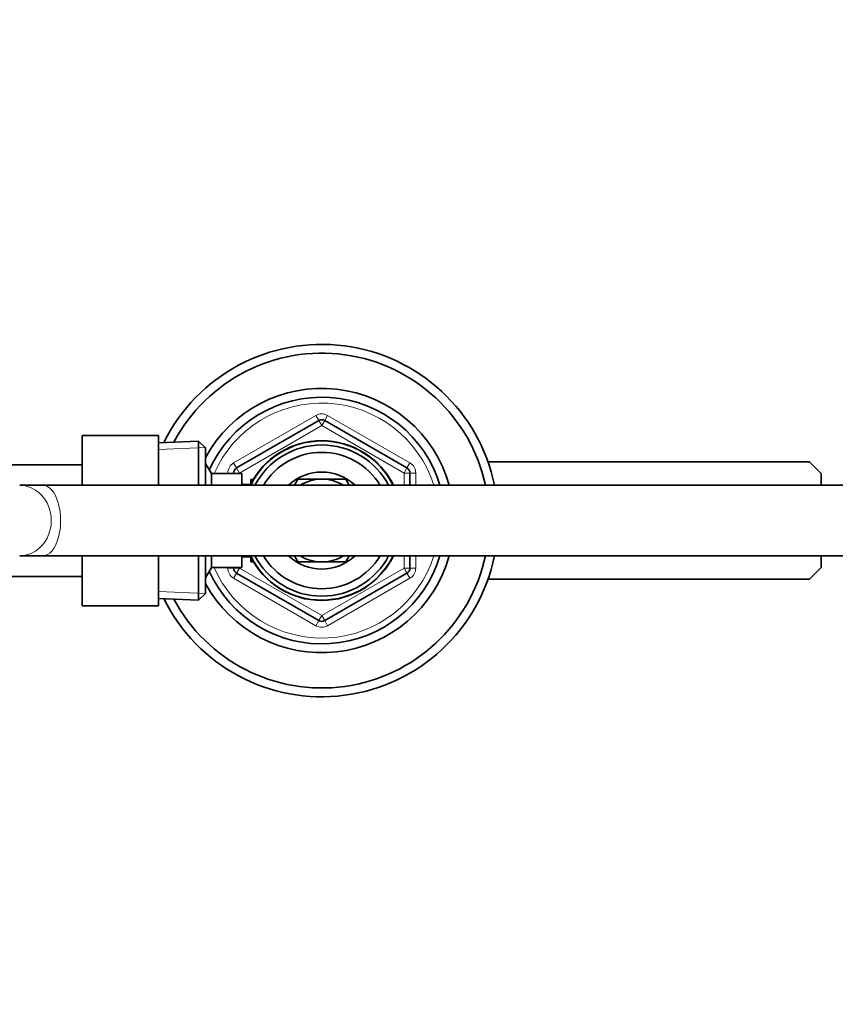
# Model space of a CAD drawing. Units: millimetres. Extents: x 0 to 1478, y 0 to 1758.
# Drawn here: x 808 to 946, y 1423 to 1590 of the extents above; entities that cross this region are included whole.
import ezdxf
from ezdxf import colors
from ezdxf.entities.mleader import LeaderData, LeaderLine
from ezdxf.math import Vec2, Vec3

# ---------------------------------------------------------------- set-up
doc = ezdxf.new("R2010")
doc.units = ezdxf.units.MM
doc.layers.add('DV2_Défaut', color=7, linetype='Continuous')
doc.layers.add('Défaut', color=7, linetype='Continuous')

# ---------------------------------------------------------------- blocks, each defined once
blk = doc.blocks.new('_DOT')
at = {"color": 0}
blk.add_line((0, 0), (-1, 0), dxfattribs=at)
at = {"color": 0, "const_width": 0.333}
blk.add_lwpolyline([(-0.1665, 0, 1), (0.1665, 0, 1)], format="xyb", close=True, dxfattribs=at)
blk = doc.blocks.new('SE1')
at = {"layer": 'DV2_Défaut', "color": 7, "linetype": 'Continuous', "lineweight": 18}
for p, q in [((844.05, 1514.74), (858.05, 1522.82)), ((858.05, 1522.82), (858.55, 1521.96)), ((860.05, 1522.82), (859.55, 1521.96)), ((860.05, 1522.82), (874.05, 1514.74)), ((859.05, 1521.09), (845.05, 1513.01)), ((859.05, 1521.09), (858.55, 1521.96)), ((859.05, 1521.09), (859.55, 1521.96)), ((873.05, 1513.01), (859.05, 1521.09)), ((831.31, 1517.02), (839.22, 1517.36)), ((844.05, 1514.74), (844.55, 1513.88)), ((845.05, 1513.01), (844.55, 1513.88)), ((873.05, 1513.01), (873.55, 1513.88)), ((874.05, 1514.74), (873.55, 1513.88)), ((843.05, 1512.93), (843.05, 1513.01)), ((843.05, 1513.01), (844.05, 1513.01)), ((845.05, 1513.01), (844.05, 1513.01)), ((845.05, 1513.01), (845.05, 1512.93)), ((873.05, 1510.93), (873.05, 1513.01)), ((873.05, 1513.01), (874.05, 1513.01)), ((874.05, 1513.01), (875.05, 1513.01)), ((875.05, 1513.01), (875.05, 1510.93)), ((846.95, 1511.31), (847.39, 1511.31)), ((873.05, 1496.84), (873.05, 1498.93)), ((875.05, 1498.93), (875.05, 1496.84)), ((843.05, 1496.84), (843.05, 1496.93)), ((845.05, 1496.93), (845.05, 1496.84)), ((846.95, 1498.54), (847.39, 1498.54)), ((843.05, 1496.84), (844.05, 1496.84)), ((844.05, 1496.84), (845.05, 1496.84)), ((844.55, 1495.98), (844.05, 1495.11)), ((844.55, 1495.98), (845.05, 1496.84)), ((845.05, 1496.84), (859.05, 1488.76)), ((859.05, 1488.76), (873.05, 1496.84)), ((874.05, 1496.84), (873.05, 1496.84)), ((873.55, 1495.98), (873.05, 1496.84)), ((873.55, 1495.98), (874.05, 1495.11)), ((874.05, 1496.84), (875.05, 1496.84)), ((858.05, 1487.03), (844.05, 1495.11)), ((874.05, 1495.11), (860.05, 1487.03)), ((831.31, 1492.84), (839.22, 1492.49)), ((858.55, 1487.89), (859.05, 1488.76)), ((859.55, 1487.89), (859.05, 1488.76)), ((858.55, 1487.89), (858.05, 1487.03)), ((859.55, 1487.89), (860.05, 1487.03))]:
    blk.add_line(p, q, dxfattribs=at)
at = {"layer": 'DV2_Défaut', "color": 7, "linetype": 'Continuous', "lineweight": 35}
for p, q in [((844.55, 1513.88), (858.55, 1521.96)), ((859.55, 1521.96), (873.55, 1513.88)), ((818.25, 1519.43), (818.25, 1510.93)), ((831.25, 1519.43), (818.25, 1519.43)), ((831.25, 1519.43), (831.25, 1510.93)), ((838.06, 1518.47), (831.25, 1518.18)), ((838.06, 1510.93), (838.06, 1518.47)), ((839.25, 1517.33), (838.06, 1518.47)), ((839.25, 1517.33), (839.25, 1510.93)), ((818.25, 1514.43), (800.25, 1514.43)), ((840.25, 1512.93), (839.25, 1514.66)), ((942.05, 1514.93), (887.34, 1514.93)), ((944.05, 1512.93), (942.05, 1514.93)), ((840.25, 1512.93), (840.25, 1510.93)), ((845.45, 1512.93), (840.25, 1512.93)), ((844.05, 1512.93), (844.05, 1513.01)), ((845.45, 1512.93), (845.45, 1510.93)), ((874.05, 1513.01), (874.05, 1510.93)), ((944.05, 1510.93), (944.05, 1512.93)), ((811.59, 1510.93), (807.63, 1510.93)), ((990.4, 1510.93), (811.59, 1510.93)), ((846.92, 1511.08), (845.45, 1511.08)), ((846.95, 1511.93), (846.95, 1511.14)), ((847.39, 1511.93), (846.95, 1511.93)), ((854.99, 1511.98), (854.39, 1510.94)), ((858.94, 1511.98), (854.99, 1511.98)), ((863.12, 1511.98), (859.17, 1511.98)), ((863.73, 1510.93), (863.12, 1511.98)), ((807.63, 1498.93), (811.59, 1498.93)), ((811.59, 1498.93), (990.4, 1498.93)), ((818.25, 1498.93), (818.25, 1490.43)), ((831.25, 1498.93), (831.25, 1490.43)), ((838.06, 1491.38), (838.06, 1498.93)), ((839.25, 1498.93), (839.25, 1492.53)), ((840.25, 1498.93), (840.25, 1496.93)), ((845.45, 1498.93), (845.45, 1496.93)), ((845.45, 1498.78), (846.92, 1498.78)), ((846.95, 1498.72), (846.95, 1497.93)), ((854.38, 1498.92), (854.99, 1497.88)), ((863.12, 1497.88), (863.72, 1498.91)), ((874.05, 1498.93), (874.05, 1496.84)), ((944.05, 1496.93), (944.05, 1498.93)), ((839.25, 1495.19), (840.25, 1496.93)), ((840.25, 1496.93), (845.45, 1496.93)), ((844.05, 1496.84), (844.05, 1496.93)), ((846.95, 1497.93), (847.39, 1497.93)), ((854.99, 1497.88), (858.94, 1497.88)), ((859.17, 1497.88), (863.12, 1497.88)), ((942.05, 1494.93), (944.05, 1496.93)), ((800.25, 1495.43), (818.25, 1495.43)), ((858.55, 1487.89), (844.55, 1495.98)), ((873.55, 1495.98), (859.55, 1487.89)), ((887.34, 1494.93), (942.05, 1494.93)), ((838.06, 1491.38), (839.25, 1492.53)), ((831.25, 1490.43), (818.25, 1490.43)), ((831.25, 1491.68), (838.06, 1491.38))]:
    blk.add_line(p, q, dxfattribs=at)
for centre, radius, start, end in [((859.05, 1504.93), 30, 11.537, 153.7041), ((859.05, 1504.93), 28.5, 12.1532, 152.0329), ((859.05, 1504.93), 22.5, 15.466, 151.6424), ((859.05, 1504.93), 21, 16.6015, 155.7905), ((859.05, 1521.09), 1, 60, 120), ((859.05, 1504.93), 13.6, 26.179, 153.821), ((859.05, 1504.93), 13.55, 26.2878, 153.2709), ((859.05, 1504.93), 12.87, 27.7963, 152.2037), ((859.05, 1504.93), 11.61, 31.1054, 148.8946), ((845.05, 1513.01), 1, 120, 180), ((873.05, 1513.01), 1, 0, 60), ((859.05, 1504.93), 8.25, 46.6582, 133.3418), ((859.05, 1504.93), 7.05, 90.9421, 121.6724), ((859.05, 1504.93), 7.05, 89.0579, 90.9421), ((859.05, 1504.93), 7.05, 58.3276, 89.0579), ((859.05, 1504.93), 30, 206.2959, 348.463), ((859.05, 1504.93), 28.5, 207.9671, 347.8468), ((859.05, 1504.93), 22.5, 208.3576, 344.534), ((859.05, 1504.93), 21, 204.2095, 343.3985), ((859.05, 1504.93), 13.6, 206.179, 333.821), ((859.05, 1504.93), 13.55, 206.7291, 333.7122), ((859.05, 1504.93), 12.87, 207.7963, 332.2037), ((859.05, 1504.93), 11.61, 211.1054, 328.8946), ((859.05, 1504.93), 8.25, 226.6582, 313.3418), ((859.05, 1504.93), 7.05, 238.3276, 269.0579), ((859.05, 1504.93), 7.05, 270.9421, 301.6724), ((859.05, 1504.93), 7.05, 269.0579, 270.9421), ((845.05, 1496.84), 1, 180, 240), ((873.05, 1496.84), 1, 300, 0), ((859.05, 1488.76), 1, 240, 300)]:
    blk.add_arc(centre, radius, start, end, dxfattribs=at)
at = {"layer": 'DV2_Défaut', "color": 7, "linetype": 'Continuous', "lineweight": 18}
for centre, radius, start, end in [((859.05, 1504.93), 20, 17.4576, 156.4218), ((859.05, 1521.09), 2, 60, 120), ((845.05, 1513.01), 2, 120, 180), ((873.05, 1513.01), 2, 0, 60), ((859.05, 1504.93), 20, 203.5782, 342.5424), ((845.05, 1496.84), 2, 180, 240), ((873.05, 1496.84), 2, 300, 0), ((859.05, 1488.76), 2, 240, 300)]:
    blk.add_arc(centre, radius, start, end, dxfattribs=at)
for centre, ratio in [((807.63, 1504.93), 0.895839), ((811.59, 1504.93), 0.5)]:
    blk.add_ellipse(centre, major_axis=(0, -6), ratio=ratio, start_param=0, end_param=3.141593, dxfattribs=at)

msp = doc.modelspace()

# ---------------------------------------------------------------- block references
at = {"layer": 'Défaut'}
msp.add_blockref('SE1', (0, 0), dxfattribs=at)

# ---------------------------------------------------------------- leaders
at = {"layer": 'Défaut', "color": 7, "linetype": 'Continuous', "lineweight": 18}
ml = msp.add_multileader_mtext('Standard', dxfattribs=at)
ml.set_content('{\\pxsm0.9;\\fSolid Edge ISO|b1||i0||c0|p34;\\W1.;01/03/2017\\P}', color=256)
ml.set_leader_properties()
ml.set_arrow_properties(name='DOT')
ml.build(insert=Vec2(0, 0))
ml.multileader.update_dxf_attribs({"leader_type": 0, "dogleg_length": 0, "arrow_head_size": 12})
ctx = ml.context
ctx.base_point, ctx.char_height, ctx.arrow_head_size, ctx.landing_gap_size = Vec3(1390.41, 1750.71), 12, 12, 4.2
notes = []
notes.append((ctx, [(0, (0, 0, 0), (0, 0), (1, 0), 1, [])]))
ctx.mtext.insert = Vec3(1392.41, 1756.83)
for ctx, leaders in notes:
    for number, flags, end, landing, length, lines in leaders:
        leader = LeaderData()
        leader.index, (leader.has_last_leader_line, leader.has_dogleg_vector, leader.attachment_direction) = number, flags
        leader.last_leader_point, leader.dogleg_vector, leader.dogleg_length = Vec3(end), Vec3(landing), length
        for number, points, colour, breaks in lines:
            line = LeaderLine()
            line.index, line.vertices, line.color, line.breaks = number, Vec3.list(points), colors.encode_raw_color(colour), breaks
            leader.lines.append(line)
        ctx.leaders.append(leader)

doc.saveas('drawing.dxf')
